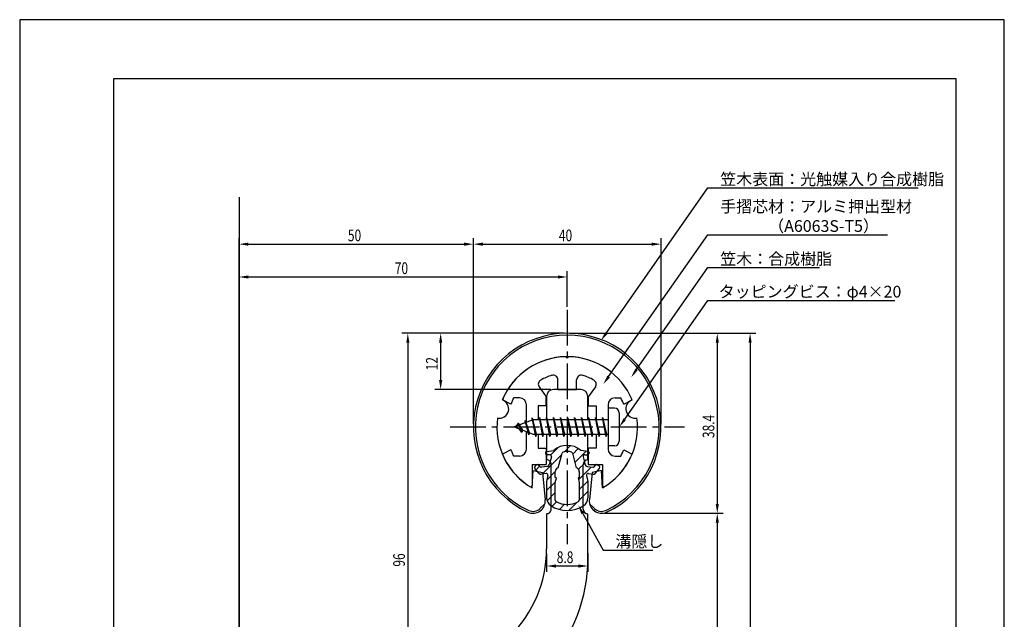
# Model space of a CAD drawing. Extents: x 0 to 210, y 0 to 297.
# Drawn here: x 0 to 210, y 169 to 297 of the extents above; entities that cross this region are included whole.
import ezdxf

# ---------------------------------------------------------------- set-up
doc = ezdxf.new("R2010")
doc.units = 0
doc.header["$LTSCALE"] = 0.4
doc.linetypes.add('CENTER2', pattern=[28.575, 19.05, -3.175, 3.175, -3.175])
doc.layers.get('0').update_dxf_attribs({"linetype": 'CONTINUOUS'})
doc.layers.get('DEFPOINTS').update_dxf_attribs({"linetype": 'CONTINUOUS'})
for name, color, linetype in [('BIS', 7, 'CONTINUOUS'), ('CENTER', 6, 'CENTER2'), ('DIMS', 1, 'CONTINUOUS'), ('GENKYO', 3, 'CONTINUOUS'), ('HATCH', 9, 'CONTINUOUS'), ('MIZOKAKUSHI', 3, 'CONTINUOUS'), ('MODEL', 7, 'CONTINUOUS'), ('SHINZAI', 7, 'CONTINUOUS'), ('TITLE', 7, 'CONTINUOUS'), ('ZYUSHI', 7, 'CONTINUOUS'), ('ZYUSHI2', 9, 'CONTINUOUS')]:
    doc.layers.add(name, color=color, linetype=linetype)
doc.styles.add('DIMS', font='romans.shx', dxfattribs={"width": 0.75, "bigfont": 'bigfont.shx'})
doc.styles.get("Standard").update_dxf_attribs({"font": 'romans.shx', "bigfont": 'bigfont.shx'})

# ---------------------------------------------------------------- blocks, each defined once
blk = doc.blocks.new('*U26')
at = {"layer": 'DIMS', "color": 7, "style": 'DIMS', "width": 0.75}
blk.add_text('12', height=2.5, rotation=90, dxfattribs=at).set_placement((89.16, 222.2))
blk = doc.blocks.new('*U27')
at = {"layer": 'DIMS', "color": 7, "style": 'DIMS', "width": 0.75}
blk.add_text('8.8', height=2.5, dxfattribs=at).set_placement((114.55, 181.09))
blk = doc.blocks.new('*U33')
at = {"layer": 'DIMS', "color": 7, "style": 'DIMS', "width": 0.75}
blk.add_text('70', height=2.5, dxfattribs=at).set_placement((80, 242.74))
blk = doc.blocks.new('*U34')
at = {"layer": 'DIMS', "color": 7, "style": 'DIMS', "width": 0.75}
blk.add_text('50', height=2.5, dxfattribs=at).set_placement((70, 249.74))
blk = doc.blocks.new('*U35')
at = {"layer": 'DIMS', "color": 7, "style": 'DIMS', "width": 0.75}
blk.add_text('96', height=2.5, rotation=90, dxfattribs=at).set_placement((82.16, 180.33))
blk = doc.blocks.new('*U36')
at = {"layer": 'DIMS', "color": 7, "style": 'DIMS', "width": 0.75}
blk.add_text('38.4', height=2.5, rotation=90, dxfattribs=at).set_placement((148.16, 207.75))
blk = doc.blocks.new('*U37')
at = {"layer": 'DIMS', "color": 7, "style": 'DIMS', "width": 0.75}
blk.add_text('40', height=2.5, dxfattribs=at).set_placement((115, 249.74))

msp = doc.modelspace()

# ---------------------------------------------------------------- linework, layer by layer
at = {"layer": 'BIS'}
for p, q in [((110.83, 212.12), (110.74, 211.62)), ((111.58, 208.12), (110.83, 212.12)), ((110.83, 212.12), (111.68, 208.62)), ((110.83, 212.12), (111.02, 211.62)), ((112.33, 212.12), (112.24, 211.62)), ((113.08, 208.12), (112.33, 212.12)), ((112.33, 212.12), (112.52, 211.62)), ((112.33, 212.12), (113.18, 208.62)), ((113.83, 212.12), (113.74, 211.62)), ((114.58, 208.12), (113.83, 212.12)), ((113.83, 212.12), (114.02, 211.62)), ((113.83, 212.12), (114.68, 208.62)), ((115.33, 212.12), (115.24, 211.62)), ((115.33, 212.12), (115.52, 211.62)), ((115.33, 212.12), (116.18, 208.62)), ((116.08, 208.12), (115.33, 212.12)), ((116.83, 212.12), (116.74, 211.62)), ((117.58, 208.12), (116.83, 212.12)), ((116.83, 212.12), (117.02, 211.62)), ((116.83, 212.12), (117.68, 208.62)), ((118.33, 212.12), (118.24, 211.62)), ((119.08, 208.12), (118.33, 212.12)), ((118.33, 212.12), (118.52, 211.62)), ((118.33, 212.12), (119.18, 208.62)), ((119.83, 212.12), (119.74, 211.62)), ((120.58, 208.12), (119.83, 212.12)), ((119.83, 212.12), (120.02, 211.62)), ((119.83, 212.12), (120.68, 208.62)), ((121.33, 212.12), (121.24, 211.62)), ((122.08, 208.12), (121.33, 212.12)), ((121.33, 212.12), (121.52, 211.62)), ((121.33, 212.12), (122.18, 208.62)), ((122.83, 212.12), (122.74, 211.62)), ((122.83, 212.12), (123.68, 208.62)), ((123.58, 208.12), (122.83, 212.12)), ((122.83, 212.12), (123.02, 211.62)), ((124.33, 212.12), (124.24, 211.62)), ((125.08, 208.12), (124.33, 212.12)), ((124.33, 212.12), (124.52, 211.62)), ((124.33, 212.12), (125.18, 208.62)), ((125.48, 214.12), (125.48, 206.12)), ((126.88, 214.12), (125.48, 214.12)), ((127.88, 213.12), (127.88, 207.12)), ((109.48, 211.62), (105.48, 210.12)), ((105.48, 210.12), (109.48, 208.62)), ((106.33, 210.97), (105.91, 210.28)), ((106.33, 210.97), (106.69, 210.57)), ((107.08, 208.98), (106.33, 210.97)), ((106.33, 210.97), (107.23, 209.46)), ((107.83, 211.53), (107.66, 210.93)), ((108.58, 208.42), (107.83, 211.53)), ((107.83, 211.53), (108.07, 211.09)), ((107.83, 211.53), (108.68, 208.92)), ((109.31, 212.09), (109.19, 211.51)), ((110.08, 208.12), (109.31, 212.09)), ((109.31, 212.09), (110.18, 208.62)), ((109.33, 211.95), (109.47, 211.62)), ((125.48, 211.62), (109.48, 211.62)), ((107.08, 208.98), (106.61, 209.69)), ((107.23, 209.46), (107.08, 208.98)), ((108.3, 209.06), (108.58, 208.42)), ((108.68, 208.92), (108.58, 208.42)), ((109.48, 208.62), (125.48, 208.62)), ((109.9, 208.62), (110.08, 208.12)), ((110.18, 208.62), (110.08, 208.12)), ((111.4, 208.62), (111.58, 208.12)), ((111.68, 208.62), (111.58, 208.12)), ((112.9, 208.62), (113.08, 208.12)), ((113.18, 208.62), (113.08, 208.12)), ((114.4, 208.62), (114.58, 208.12)), ((114.68, 208.62), (114.58, 208.12)), ((115.9, 208.62), (116.08, 208.12)), ((116.18, 208.62), (116.08, 208.12)), ((117.4, 208.62), (117.58, 208.12)), ((117.68, 208.62), (117.58, 208.12)), ((118.9, 208.62), (119.08, 208.12)), ((119.18, 208.62), (119.08, 208.12)), ((120.4, 208.62), (120.58, 208.12)), ((120.68, 208.62), (120.58, 208.12)), ((121.9, 208.62), (122.08, 208.12)), ((122.18, 208.62), (122.08, 208.12)), ((123.4, 208.62), (123.58, 208.12)), ((123.68, 208.62), (123.58, 208.12)), ((124.9, 208.62), (125.08, 208.12)), ((125.18, 208.62), (125.08, 208.12)), ((126.88, 206.12), (125.48, 206.12))]:
    msp.add_line(p, q, dxfattribs=at)
for centre, start, end in [((126.88, 213.12), 0, 90), ((126.88, 207.12), 270, 0)]:
    msp.add_arc(centre, 1, start, end, dxfattribs=at)
at = {"layer": 'CENTER'}
for p, q in [((116.78, 235.12), (116.78, 185.12)), ((91.78, 210.12), (141.78, 210.12))]:
    msp.add_line(p, q, dxfattribs=at)
at = {"layer": 'DEFPOINTS'}
for p, q in [((210, 297), (0, 297)), ((0, 297), (0, 0)), ((210, 0), (210, 297))]:
    msp.add_line(p, q, dxfattribs=at)
at = {"layer": 'DIMS'}
for p, q in [((46.78, 158.24), (46.78, 250.37)), ((96.78, 210.74), (96.78, 250.37)), ((96.78, 210.74), (96.78, 250.37)), ((136.78, 210.74), (136.78, 250.37)), ((48.78, 249.12), (94.78, 249.12)), ((98.78, 249.12), (134.78, 249.12)), ((46.78, 158.24), (46.78, 243.37)), ((48.78, 242.12), (114.78, 242.12)), ((116.78, 235.74), (116.78, 243.37)), ((116.16, 230.12), (81.53, 230.12)), ((116.16, 230.12), (88.53, 230.12)), ((117.41, 230.12), (157.03, 230.12)), ((117.41, 230.12), (150.03, 230.12)), ((82.78, 228.12), (82.78, 136.12)), ((89.78, 228.12), (89.78, 220.12)), ((148.78, 228.12), (148.78, 193.72)), ((155.78, 228.12), (155.78, 99.92)), ((113.26, 218.12), (88.53, 218.12)), ((124.71, 191.72), (150.03, 191.72)), ((124.71, 191.72), (150.03, 191.72)), ((148.78, 189.72), (148.78, 99.92)), ((112.38, 183.04), (112.38, 179.22)), ((121.18, 183.2), (121.18, 179.22)), ((114.38, 180.47), (119.18, 180.47))]:
    msp.add_line(p, q, dxfattribs=at)
for points in [[(125.12, 230.17), (146.78, 261.12), (191.65, 261.12)], [(125.61, 220.87), (146.78, 251.12), (185.09, 251.12)], [(131.57, 222.38), (146.78, 244.12), (170.55, 244.12)], [(129.03, 211.76), (146.78, 237.12), (186.67, 237.12)], [(120.1, 191.67), (124.42, 183.83), (135.05, 183.83)]]:
    msp.add_lwpolyline(points, dxfattribs=at)
for points in [[(48.78, 249.45), (48.78, 248.78), (46.78, 249.12)], [(94.78, 249.45), (94.78, 248.78), (96.78, 249.12)], [(98.78, 249.45), (98.78, 248.78), (96.78, 249.12)], [(134.78, 249.45), (134.78, 248.78), (136.78, 249.12)], [(48.78, 242.45), (48.78, 241.78), (46.78, 242.12)], [(114.78, 242.45), (114.78, 241.78), (116.78, 242.12)], [(82.45, 228.12), (83.12, 228.12), (82.78, 230.12)], [(89.45, 228.12), (90.12, 228.12), (89.78, 230.12)], [(125.39, 229.97), (123.97, 228.53), (124.84, 230.36)], [(148.45, 228.12), (149.12, 228.12), (148.78, 230.12)], [(155.45, 228.12), (156.12, 228.12), (155.78, 230.12)], [(125.89, 220.68), (124.47, 219.23), (125.34, 221.06)], [(131.84, 222.18), (130.42, 220.74), (131.29, 222.57)], [(89.45, 220.12), (90.12, 220.12), (89.78, 218.12)], [(129.3, 211.56), (127.88, 210.12), (128.76, 211.95)], [(119.81, 191.51), (119.14, 193.42), (120.39, 191.83)], [(148.45, 193.72), (149.12, 193.72), (148.78, 191.72)], [(148.45, 189.72), (149.12, 189.72), (148.78, 191.72)], [(114.38, 180.8), (114.38, 180.13), (112.38, 180.47)], [(119.18, 180.8), (119.18, 180.13), (121.18, 180.47)]]:
    msp.add_solid(points, dxfattribs=at)
at = {"layer": 'GENKYO'}
msp.add_line((46.78, 259.12), (46.78, 87.91), dxfattribs=at)
at = {"layer": 'HATCH', "linetype": 'CONTINUOUS'}
for p, q in [((116.2, 204.85), (117.5, 206.14)), ((111.43, 200.08), (115.61, 204.25)), ((113.26, 204.15), (114.87, 205.76)), ((117.94, 204.34), (119.12, 205.53)), ((118.41, 202.57), (120.81, 204.97)), ((110.12, 201.01), (110.9, 201.79)), ((119.2, 201.11), (120.52, 202.43)), ((112.47, 198.87), (114.21, 200.61)), ((119.2, 198.87), (121.91, 201.57)), ((112.38, 196.54), (114.27, 198.42)), ((119.33, 196.76), (121.16, 198.58)), ((112.49, 194.4), (114.23, 196.15)), ((119.33, 194.51), (121.18, 196.36)), ((113.54, 193.2), (114.49, 194.16)), ((115.11, 192.53), (116.21, 193.63)), ((117.14, 192.31), (118.89, 194.07))]:
    msp.add_line(p, q, dxfattribs=at)
at = {"layer": 'MIZOKAKUSHI'}
for p, q in [((112.13, 204.63), (112.13, 204.51)), ((112.39, 204.92), (113.9, 205.12)), ((113.07, 204.21), (112.43, 204.21)), ((113.41, 203.77), (112.96, 202.07)), ((114.85, 201.42), (115.69, 204.56)), ((117.88, 204.56), (118.72, 201.42)), ((121.17, 204.92), (119.66, 205.12)), ((120.16, 203.77), (120.61, 202.07)), ((120.5, 204.21), (121.13, 204.21)), ((121.43, 204.63), (121.43, 204.51)), ((110.23, 202.03), (109.93, 201.77)), ((111.04, 201.63), (110.72, 202)), ((112.54, 201.7), (111.31, 201.53)), ((121.02, 201.7), (122.25, 201.53)), ((122.52, 201.63), (122.84, 202)), ((123.34, 202.03), (123.64, 201.77)), ((110.81, 200.22), (109.89, 201.28)), ((112.28, 200.2), (111.26, 200.05)), ((112.67, 199.78), (112.38, 198.46)), ((114.21, 199.38), (114.21, 200.64)), ((119.36, 200.64), (119.36, 199.38)), ((120.9, 199.78), (121.18, 198.46)), ((121.29, 200.2), (122.31, 200.05)), ((122.76, 200.22), (123.68, 201.28)), ((112.38, 198.46), (112.38, 195.03)), ((114.46, 199.29), (114.21, 199.38)), ((114.23, 198.27), (114.46, 199.29)), ((114.23, 194.48), (114.23, 198.27)), ((119.36, 199.38), (119.11, 199.29)), ((119.11, 199.29), (119.33, 198.27)), ((119.33, 198.27), (119.33, 194.48)), ((121.18, 198.46), (121.18, 195.03))]:
    msp.add_line(p, q, dxfattribs=at)
for centre, radius, start, end in [((116.78, 201.82), 4.38, 48.9196, 131.0804), ((112.43, 204.63), 0.3, 97.6104, 180), ((112.43, 204.51), 0.3, 180, 270), ((113.07, 203.86), 0.35, 345.1164, 90), ((115.98, 204.48), 0.3, 106.8587, 165.1164), ((116.78, 201.82), 3.08, 73.1413, 106.8587), ((117.59, 204.48), 0.3, 14.8836, 73.1413), ((120.5, 203.86), 0.35, 90, 194.8836), ((121.13, 204.51), 0.3, 270, 360), ((121.13, 204.63), 0.3, 0, 82.3896), ((110.16, 201.51), 0.35, 130.83, 220.83), ((110.46, 201.77), 0.35, 40.83, 130.83), ((111.27, 201.82), 0.3, 220.83, 278.2132), ((112.47, 202.2), 0.5, 278.2132, 345.1164), ((121.1, 202.2), 0.5, 194.8836, 261.7868), ((122.3, 201.82), 0.3, 261.7868, 319.17), ((123.11, 201.77), 0.35, 49.17, 139.17), ((123.41, 201.51), 0.35, 319.17, 49.17), ((111.18, 200.55), 0.5, 220.83, 278.2132), ((112.33, 199.85), 0.35, 347.8176, 98.2132), ((115.01, 200.64), 0.798, 101.1461, 180), ((118.56, 200.64), 0.798, 0, 78.8539), ((121.24, 199.85), 0.35, 81.7868, 192.1824), ((122.38, 200.55), 0.5, 261.7868, 319.17), ((114.38, 195.03), 2, 180, 236.2036), ((116.78, 198.62), 6.31, 236.2036, 303.7964), ((114.53, 194.48), 0.3, 180, 241.161), ((116.78, 198.56), 4.96, 241.161, 298.839), ((119.03, 194.48), 0.3, 298.839, 360), ((119.18, 195.03), 2, 303.7964, 0)]:
    msp.add_arc(centre, radius, start, end, dxfattribs=at)
at = {"layer": 'MODEL'}
for p, q in [((112.38, 216.62), (112.38, 211.62)), ((119.68, 218.12), (113.88, 218.12)), ((121.18, 211.62), (121.18, 216.62)), ((112.38, 208.62), (112.38, 203.12)), ((121.18, 203.12), (121.18, 208.62)), ((113.38, 192.62), (113.38, 202.12)), ((120.18, 192.62), (120.18, 202.12)), ((112.38, 191.62), (112.38, 184.12)), ((121.18, 182.12), (121.18, 191.62))]:
    msp.add_line(p, q, dxfattribs=at)
for centre, radius, start, end in [((113.88, 216.62), 1.5, 90, 180), ((119.68, 216.62), 1.5, 0, 90), ((112.38, 202.12), 1, 0, 90.007), ((121.18, 202.12), 1, 90, 180), ((112.38, 192.62), 1, 269.993, 0), ((121.18, 192.62), 1, 180, 270), ((86.38, 184.12), 26, 270, 0), ((87.18, 182.12), 34, 277.7078, 0)]:
    msp.add_arc(centre, radius, start, end, dxfattribs=at)
at = {"layer": 'SHINZAI'}
for p, q in [((116.78, 224.82), (116.49, 225.11)), ((116.78, 224.82), (117.08, 225.11)), ((110.79, 218.68), (112.28, 216.54)), ((114.78, 218.12), (114.78, 220.18)), ((118.78, 218.12), (118.78, 220.18)), ((122.78, 218.68), (121.28, 216.54)), ((106.58, 216.32), (105.36, 216.32)), ((112.28, 214.62), (112.28, 216.54)), ((114.78, 218.12), (118.78, 218.12)), ((121.28, 216.54), (121.28, 214.62)), ((126.98, 216.32), (128.21, 216.32)), ((104.72, 214.96), (102.95, 215.92)), ((108.08, 211.09), (108.08, 214.82)), ((110.58, 214.62), (110.58, 211.62)), ((112.28, 214.62), (110.58, 214.62)), ((121.28, 214.62), (122.98, 214.62)), ((122.98, 214.62), (122.98, 211.62)), ((125.48, 214.82), (125.48, 210.42)), ((128.85, 214.96), (130.62, 215.92)), ((108.08, 205.42), (108.08, 209.14)), ((110.58, 208.62), (110.58, 205.62)), ((122.98, 208.62), (122.98, 205.62)), ((125.48, 209.82), (125.48, 205.42)), ((104.72, 205.28), (102.95, 204.32)), ((106.58, 203.92), (105.36, 203.92)), ((110.58, 205.62), (112.28, 205.62)), ((112.28, 205.62), (112.28, 202.12)), ((122.98, 205.62), (121.28, 205.62)), ((121.28, 205.62), (121.28, 202.12)), ((126.98, 203.92), (128.21, 203.92)), ((128.85, 205.28), (130.62, 204.32)), ((109.28, 202.12), (112.28, 202.12)), ((109.28, 202.12), (109.28, 197.66)), ((121.28, 202.12), (124.28, 202.12)), ((124.28, 202.12), (124.28, 197.66))]:
    msp.add_line(p, q, dxfattribs=at)
for centre, radius, start, end in [((116.78, 210.12), 15, 91.1348, 157.2545), ((116.78, 210.12), 15, 22.7455, 88.8652), ((116.78, 210.12), 11.5, 106.6015, 119.535), ((113.78, 220.18), 1, 0, 106.6015), ((119.78, 220.18), 1, 73.3985, 180), ((116.78, 210.12), 11.5, 60.465, 73.3985), ((111.61, 219.25), 1, 119.535, 215), ((121.96, 219.25), 1, 325, 60.465), ((116.78, 210.12), 13, 151.5154, 158.1412), ((106.58, 214.82), 1.5, 0, 90), ((126.98, 214.82), 1.5, 90, 180), ((116.78, 210.12), 13, 21.8588, 28.4846), ((116.78, 210.12), 15, 202.6786, 237.9532), ((116.78, 210.12), 13, 201.8588, 208.4846), ((106.58, 205.42), 1.5, 270, 0), ((116.78, 210.12), 15, 302.0468, 337.2545), ((126.98, 205.42), 1.5, 180, 270), ((116.78, 210.12), 13, 331.5154, 338.1412), ((108.98, 197.66), 0.3, 237.9532, 0), ((124.58, 197.66), 0.3, 180, 302.0468)]:
    msp.add_arc(centre, radius, start, end, dxfattribs=at)
at = {"layer": 'TITLE'}
for p, q in [((199.75, 284.38), (20, 284.38)), ((20, 284.38), (20, 12.62)), ((199.75, 12.62), (199.75, 284.38))]:
    msp.add_line(p, q, dxfattribs=at)
at = {"layer": 'ZYUSHI'}
for p, q in [((109.28, 197.13), (109.48, 200.83)), ((109.48, 200.83), (111.48, 200.43)), ((111.48, 200.43), (112.07, 194.58)), ((122.08, 200.43), (121.5, 194.58)), ((124.08, 200.83), (122.08, 200.43)), ((124.28, 197.13), (124.08, 200.83))]:
    msp.add_line(p, q, dxfattribs=at)
for centre, radius, start, end in [((116.78, 210.12), 20, 294.8056, 245.1944), ((116.78, 210.12), 15, 22.6451, 157.3549), ((102.3, 214), 2, 258.8226, 71.1774), ((131.27, 214), 2, 108.8226, 281.1774), ((116.78, 210.12), 15, 172.6451, 240), ((116.78, 210.12), 15, 300, 7.3549), ((109.48, 194.32), 2.6, 245.1944, 5.7353), ((124.08, 194.32), 2.6, 174.2647, 294.8056)]:
    msp.add_arc(centre, radius, start, end, dxfattribs=at)
at = {"layer": 'ZYUSHI2'}
for p, q in [((111.04, 192.77), (112.02, 193.75)), ((122.53, 192.77), (121.55, 193.75))]:
    msp.add_line(p, q, dxfattribs=at)
for centre, radius, start, end in [((116.78, 210.12), 19.6, 294.8056, 245.1944), ((109.48, 194.32), 2.2, 245.1944, 315), ((124.08, 194.32), 2.2, 225, 294.8056)]:
    msp.add_arc(centre, radius, start, end, dxfattribs=at)

# ---------------------------------------------------------------- block references
for name in ['*U34', '*U37', '*U33', '*U26', '*U36', '*U35', '*U27']:
    msp.add_blockref(name, (0, 0))

# ---------------------------------------------------------------- texts
at = {"layer": 'DIMS', "color": 7}
for s, p in [('笠木表面：光触媒入り合成樹脂', (149.41, 261.74)), ('手摺芯材：アルミ押出型材', (149.41, 255.91)), ('\u3000\u3000\u3000（A6063S-T5）', (149.41, 251.74)), ('笠木：合成樹脂', (149.41, 244.74)), ('タッピングビス：φ4×20', (149.08, 237.74)), ('溝隠し', (127.05, 184.46))]:
    msp.add_text(s, height=2.5, dxfattribs=at).set_placement(p)

doc.saveas('drawing.dxf')
